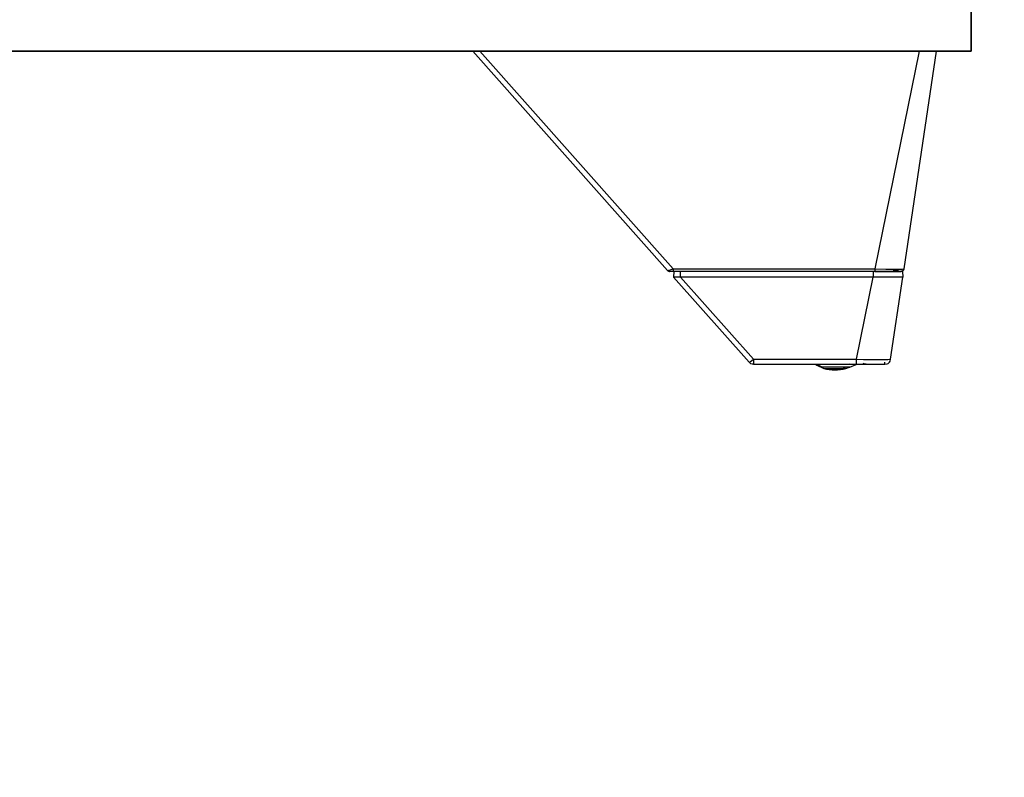
# Model space of a CAD drawing. Units: inches. Extents: x 1.5 to 9.5, y -0.9 to 9.4.
# Drawn here: x 7.9 to 8.5, y 4.2 to 4.8 of the extents above; entities that cross this region are included whole.
import ezdxf

# ---------------------------------------------------------------- set-up
doc = ezdxf.new("R2010")
doc.units = ezdxf.units.IN
doc.header["$MEASUREMENT"] = 0
doc.layers.add('Layer 1', color=7, linetype='Continuous')

# ---------------------------------------------------------------- blocks, each defined once
blk = doc.blocks.new('block 28')
at = {"layer": 'Layer 1', "color": 7, "lineweight": 25, "true_color": 0xffffff}
for points in [[(8.51803, 4.74349), (8.51803, 5.89703)], [(8.51803, 5.89703), (8.51803, 4.74349)], [(7.27788, 4.74349), (8.51803, 4.74349)], [(8.51803, 4.74349), (7.27788, 4.74349)], [(8.17945, 4.74349), (8.31185, 4.59455)], [(8.1842, 4.74349), (8.3157, 4.59556)], [(8.48272, 4.74349), (8.45268, 4.59556)], [(8.49441, 4.74349), (8.47249, 4.59556)], [(8.31185, 4.59455), (8.31199, 4.59439), (8.31211, 4.5943)], [(8.31185, 4.59455), (8.31195, 4.59453), (8.31197, 4.59455)], [(8.31196, 4.59455), (8.31213, 4.59432), (8.31235, 4.59416), (8.31261, 4.59402), (8.31291, 4.59393)], [(8.31197, 4.59455), (8.31221, 4.59459), (8.31264, 4.59468), (8.31321, 4.59482), (8.31425, 4.59513), (8.3157, 4.59556)], [(8.31252, 4.59405), (8.3127, 4.59398), (8.31291, 4.59393), (8.31311, 4.59389), (8.31331, 4.59388)], [(8.3157, 4.59388), (8.31485, 4.59388), (8.31413, 4.59388), (8.31379, 4.59388), (8.31354, 4.59388), (8.31336, 4.59388), (8.31331, 4.59388)], [(8.3157, 4.59556), (8.3157, 4.59523), (8.3157, 4.59491), (8.3157, 4.59462), (8.3157, 4.59437), (8.3157, 4.59416), (8.3157, 4.594), (8.3157, 4.59392), (8.3157, 4.59388)], [(8.3157, 4.59556), (8.45268, 4.59556)], [(8.32068, 4.59388), (8.3157, 4.59388)], [(8.31607, 4.59388), (8.31593, 4.58995)], [(8.31607, 4.59388), (8.31593, 4.58995)], [(8.31652, 4.58995), (8.31609, 4.58995), (8.31593, 4.58995)], [(8.36725, 4.53221), (8.31593, 4.58995)], [(8.32068, 4.59388), (8.31853, 4.59388), (8.31732, 4.59388), (8.31654, 4.59388), (8.31616, 4.59388), (8.31607, 4.59388)], [(8.31735, 4.58995), (8.31652, 4.58995)], [(8.31877, 4.58995), (8.31735, 4.58995)], [(8.32068, 4.58995), (8.31877, 4.58995)], [(8.45154, 4.59388), (8.32068, 4.59388)], [(8.32068, 4.58995), (8.32068, 4.59388)], [(8.45154, 4.58995), (8.32068, 4.58995)], [(8.32068, 4.58995), (8.3702, 4.53425)], [(8.44022, 4.53425), (8.45154, 4.58995)], [(8.45268, 4.59388), (8.45154, 4.59388)], [(8.47152, 4.59388), (8.46995, 4.59388), (8.46579, 4.59388), (8.46034, 4.59388), (8.454, 4.59388), (8.45154, 4.59388)], [(8.45154, 4.59388), (8.45154, 4.58995)], [(8.47166, 4.58995), (8.47052, 4.58988), (8.46721, 4.58993), (8.46211, 4.58989), (8.45609, 4.58989), (8.45154, 4.58995)], [(8.45268, 4.59556), (8.45268, 4.59523), (8.45268, 4.59491), (8.45268, 4.59462), (8.45268, 4.59437), (8.45268, 4.59416), (8.45268, 4.594), (8.45268, 4.59392), (8.45268, 4.59388)], [(8.45268, 4.59556), (8.46027, 4.59545), (8.4667, 4.59541), (8.47099, 4.59545), (8.47249, 4.59556)], [(8.45268, 4.59388), (8.45953, 4.59388), (8.46535, 4.59388), (8.46921, 4.59388), (8.47054, 4.59388)], [(8.46341, 4.53425), (8.47166, 4.58995)], [(8.46524, 4.59455), (8.46875, 4.59455)], [(8.47249, 4.59556), (8.47241, 4.59523), (8.47227, 4.59491), (8.47207, 4.59462), (8.47184, 4.59437), (8.47154, 4.59416), (8.47122, 4.594), (8.47089, 4.59392), (8.47054, 4.59388)], [(8.47121, 4.594), (8.47197, 4.5946), (8.4721, 4.5955)], [(8.47152, 4.59388), (8.47166, 4.58995)], [(8.36725, 4.53221), (8.36753, 4.53227), (8.36821, 4.53267), (8.36917, 4.53339), (8.3702, 4.53425)], [(8.3702, 4.53089), (8.36936, 4.53093), (8.36854, 4.53116), (8.36782, 4.53163), (8.36725, 4.53221)], [(8.36853, 4.53116), (8.36778, 4.53166), (8.36734, 4.53213)], [(8.36779, 4.53166), (8.36752, 4.53193)], [(8.3702, 4.53425), (8.3702, 4.53277), (8.3702, 4.53213), (8.3702, 4.53162), (8.3702, 4.53124), (8.3702, 4.531), (8.3702, 4.53089)], [(8.3702, 4.53425), (8.44022, 4.53425)], [(8.3702, 4.53089), (8.3702, 4.53089)], [(8.3702, 4.53089), (8.44022, 4.53089)], [(8.40961, 4.53089), (8.41349, 4.53052), (8.41714, 4.52888)], [(8.41714, 4.52888), (8.41499, 4.52924), (8.4126, 4.53057)], [(8.41264, 4.53062), (8.41331, 4.53005), (8.41793, 4.52798)], [(8.43571, 4.53081), (8.43435, 4.53062)], [(8.43561, 4.52888), (8.44006, 4.53052), (8.44471, 4.53089)], [(8.43561, 4.52888), (8.44006, 4.53052), (8.44471, 4.53089)], [(8.44022, 4.53089), (8.44022, 4.531), (8.44022, 4.53123), (8.44022, 4.53162), (8.44022, 4.53214), (8.44022, 4.53281), (8.44022, 4.53425)], [(8.44022, 4.53425), (8.445, 4.5341), (8.44947, 4.534), (8.45661, 4.53393), (8.46146, 4.534), (8.46292, 4.53412), (8.46341, 4.53425)], [(8.44022, 4.53089), (8.44763, 4.53089), (8.45391, 4.53089), (8.45807, 4.53089), (8.45952, 4.53089)], [(8.44684, 4.53089), (8.44543, 4.531), (8.44477, 4.53121)], [(8.45952, 4.53089), (8.45947, 4.53093), (8.45946, 4.53116), (8.45947, 4.53163), (8.45952, 4.53221)], [(8.45951, 4.53089), (8.45951, 4.53089)], [(8.45951, 4.53089), (8.45951, 4.53089)], [(8.45952, 4.53089), (8.46099, 4.531), (8.4617, 4.53123), (8.46229, 4.53162), (8.46275, 4.53214), (8.46309, 4.53281), (8.46341, 4.53425)], [(8.45952, 4.53089), (8.46099, 4.531), (8.4617, 4.53123), (8.46229, 4.53162), (8.46275, 4.53214), (8.46309, 4.53281), (8.46341, 4.53425)], [(8.46341, 4.53425), (8.46341, 4.53425)], [(8.46342, 4.53425), (8.46342, 4.53425)], [(8.43266, 4.52888), (8.4301, 4.52888), (8.42831, 4.52888), (8.42616, 4.52888), (8.42377, 4.52888), (8.42128, 4.52888), (8.41899, 4.52888), (8.41714, 4.52888)], [(8.41797, 4.52798), (8.41795, 4.52798), (8.41827, 4.52798), (8.419, 4.52798), (8.42016, 4.52798), (8.42164, 4.52798), (8.42331, 4.52798), (8.425, 4.52798), (8.42659, 4.52798), (8.42916, 4.52798), (8.43086, 4.52798)], [(8.41797, 4.52796), (8.41889, 4.52773), (8.41982, 4.52752), (8.42077, 4.52735), (8.42171, 4.52721), (8.42266, 4.5271), (8.4236, 4.52702), (8.42456, 4.52698), (8.42552, 4.52696)], [(8.42552, 4.52696), (8.42646, 4.52698), (8.42742, 4.52702), (8.42836, 4.5271), (8.42932, 4.52721), (8.43027, 4.52735), (8.4312, 4.52752), (8.43214, 4.52773), (8.43306, 4.52796)], [(8.43086, 4.52798), (8.43182, 4.52839), (8.43266, 4.52888)], [(8.43086, 4.52798), (8.43216, 4.52798), (8.433, 4.52798), (8.43304, 4.52798)], [(8.43556, 4.52888), (8.4356, 4.52888), (8.43522, 4.52888), (8.43452, 4.52888), (8.43266, 4.52888)], [(8.43309, 4.52798), (8.43556, 4.52889)]]:
    blk.add_lwpolyline(points, dxfattribs=at)

msp = doc.modelspace()

# ---------------------------------------------------------------- linework, layer by layer
at = {"layer": 'Layer 1', "color": 250, "lineweight": 18, "true_color": 0x231f20}
msp.add_open_spline([(1.5, -0.87681), (1.5, -0.87681), (1.5, 9.37681), (1.5, 9.37681), (1.5, 9.40424), (1.52223, 9.42647), (1.54966, 9.42647), (1.54966, 9.42647), (9.45034, 9.42647), (9.45034, 9.42647), (9.47777, 9.42647), (9.5, 9.40424), (9.5, 9.37681), (9.5, 9.37681), (9.5, -0.87681), (9.5, -0.87681), (9.5, -0.90424), (9.47777, -0.92647), (9.45034, -0.92647), (9.45034, -0.92647), (1.54966, -0.92647), (1.54966, -0.92647), (1.52223, -0.92647), (1.5, -0.90424), (1.5, -0.87681)], degree=3, knots=[0, 0, 0, 0, 1, 1, 1, 2, 2, 2, 3, 3, 3, 4, 4, 4, 5, 5, 5, 6, 6, 6, 7, 7, 7, 8, 8, 8, 8], dxfattribs=at)

# ---------------------------------------------------------------- block references
at = {"layer": 'Layer 1'}
msp.add_blockref('block 28', (0, 0), dxfattribs=at)

doc.saveas('drawing.dxf')
